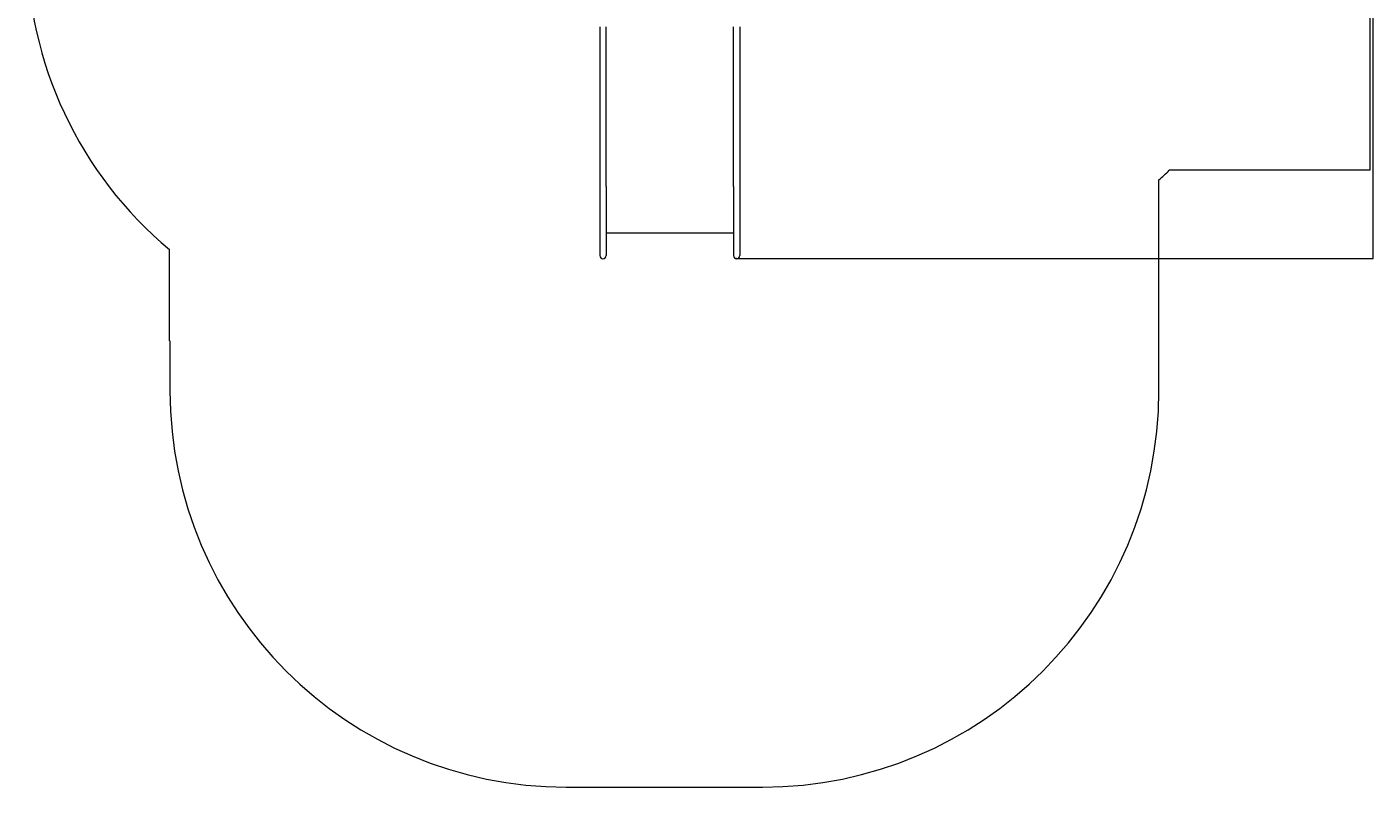
# Model space of a CAD drawing. Units: millimetres. Extents: x -2431 to 2665, y -3586 to 3813.
# Drawn here: x -2431 to 2665, y -3586 to -708 of the extents above; entities that cross this region are included whole.
import ezdxf

# ---------------------------------------------------------------- set-up
doc = ezdxf.new("R2010")
doc.units = ezdxf.units.MM
doc.header["$PDSIZE"] = -1
doc.styles.add('SLDTEXTSTYLE0', font='TXT', dxfattribs={"width": 0.75})
doc.dimstyles.new('SLDDIMSTYLE0', dxfattribs={"dimtxt": 3.5, "dimasz": 3.302, "dimexe": 0, "dimexo": 0.0625, "dimgap": 0.875, "dimtad": 1, "dimrnd": 1e-09, "dimzin": 12, "dimdsep": 46, "dimtxsty": 'SLDTEXTSTYLE0', "dimsah": 1, "dimcen": 0.09, "dimadec": 0, "dimazin": 3, "dimtfac": 1, "dimtofl": 0, "dimtmove": 0, "dimatfit": 3, "dimfxl": 0, "dimfrac": 2, "dimtolj": 1, "dimtzin": 12, "dimarcsym": 0})

# ---------------------------------------------------------------- blocks, each defined once
blk = doc.blocks.new('_D')
at = {"color": 7, "linetype": 'Continuous', "lineweight": 0}
for p, q in [((744.2, 2393.9), (2664.7, 2393.9)), ((2663.7, 2393.9), (2663.7, -1584.9)), ((254.7, -1584.9), (2664.7, -1584.9))]:
    blk.add_line(p, q, dxfattribs=at)
for points in [[(2663.7, 2393.9), (2663.2, 2390.6), (2664.2, 2390.6)], [(2663.7, -1584.9), (2664.2, -1581.6), (2663.2, -1581.6)]]:
    blk.add_solid(points, dxfattribs=at)
at = {"color": 7, "linetype": 'Continuous', "lineweight": 0, "insert": (2659.2, 372, 0.1), "char_height": 3.5, "attachment_point": 1, "rotation": 90, "style": 'SLDTEXTSTYLE0'}
blk.add_mtext('3978,84', dxfattribs=at)

msp = doc.modelspace()

# ---------------------------------------------------------------- linework, layer by layer
at = {"color": 7, "linetype": 'Continuous', "lineweight": 15}
for p, q in [((2651.999, 2313.061), (2651.999, -1250.937)), ((-262.214, -708.17), (-262.214, -950.396)), ((-238.214, -950.396), (-238.214, -708.17)), ((243.786, -950.396), (243.786, -708.17)), ((267.786, -708.17), (267.786, -950.396)), ((-262.214, -950.396), (-262.214, -1256.544)), ((-238.214, -1256.544), (-238.214, -950.396)), ((243.786, -1256.544), (243.786, -950.396)), ((267.786, -950.396), (267.786, -1256.544)), ((-262.214, -1256.544), (-262.214, -1312.877)), ((-238.214, -1312.877), (-238.214, -1256.544)), ((243.786, -1312.877), (243.786, -1256.544)), ((267.786, -1256.544), (267.786, -1312.877)), ((2651.999, -1250.937), (1893.406, -1250.937)), ((-262.214, -1312.877), (-262.214, -1569.872)), ((-238.214, -1312.877), (-238.214, -1569.872)), ((243.786, -1312.877), (243.786, -1569.872)), ((267.786, -1312.877), (267.786, -1569.872)), ((1853.999, -2086.245), (1853.999, -1287.571)), ((-238.214, -1488.39), (243.786, -1488.39)), ((-1890.242, -1896.937), (-1890.242, -1551.386)), ((-262.214, -1569.872), (-262.214, -1574.244)), ((-238.214, -1569.872), (-238.214, -1574.244)), ((243.786, -1569.872), (243.786, -1574.244)), ((267.786, -1569.872), (267.786, -1574.244)), ((-1890.242, -1896.937), (-1889.001, -1896.937)), ((-1889.001, -1896.937), (-1889.001, -2086.245)), ((-389.001, -3586.245), (353.999, -3586.245))]:
    msp.add_line(p, q, dxfattribs=at)
for centre, radius, start, end in [((-930.501, -398.608), 1500, 180, 230.221056), ((464.068, 247.086), 2070.527, 312.166977, 313.655909), ((-250.214, -1574.245), 12, 180, 0), ((255.786, -1574.245), 12, 180, 360), ((-389.001, -2086.245), 1500, 180, 270), ((353.999, -2086.245), 1500, 270, 0)]:
    msp.add_arc(centre, radius, start, end, dxfattribs=at)
at = {"color": 7, "linetype": 'Continuous', "lineweight": 0}
msp.add_point((253.711, -1584.942), dxfattribs=at)

# ---------------------------------------------------------------- dimensions: what is measured, and where the dimension line sits
dim = msp.add_linear_dim(base=(2663.685, -1584.942), p1=(743.156, 2393.9), p2=(253.711, -1584.942), angle=90, dimstyle='SLDDIMSTYLE0', dxfattribs=at)
dim.commit()
dim.dimension.update_dxf_attribs({"geometry": '_D', "text_midpoint": (2663.685, 381.875), "dimtype": 160})

doc.saveas('drawing.dxf')
